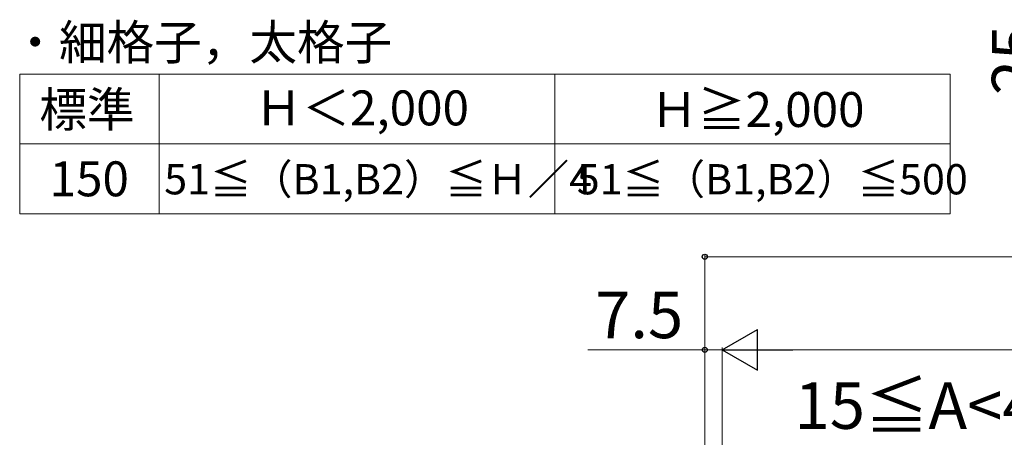
# Model space of a CAD drawing. Extents: x 175 to 1925, y 210 to 2823.
# Drawn here: x 715 to 1138, y 561 to 740 of the extents above; entities that cross this region are included whole.
import ezdxf

# ---------------------------------------------------------------- set-up
doc = ezdxf.new("R2010")
doc.units = 0
for name, color, linetype, lineweight in [('TABLE1', 255, 'CONTINUOUS', 13), ('USER1', 3, 'CONTINUOUS', 13), ('YKK_D', 6, 'CONTINUOUS', 13)]:
    doc.layers.add(name, color=color, linetype=linetype, lineweight=lineweight)
doc.styles.add('text-b', font='txt')

msp = doc.modelspace()

# ---------------------------------------------------------------- linework, layer by layer
at = {"layer": 'TABLE1'}
for p, q in [((715, 717), (1115, 717)), ((715, 657), (715, 717)), ((775, 657), (775, 717)), ((945, 657), (945, 717)), ((1115, 657), (1115, 717)), ((715, 687), (1115, 687)), ((715, 657), (1115, 657))]:
    msp.add_line(p, q, dxfattribs=at)
at = {"layer": 'YKK_D'}
for p, q in [((1009.45, 406.01), (1009.45, 639.51)), ((1009.45, 638.51), (1749.45, 638.51)), ((1009.45, 598.51), (959.26, 598.51)), ((1009.45, 406.01), (1009.45, 599.51)), ((1016.95, 598.51), (1009.45, 598.51)), ((1016.95, 384.01), (1016.95, 599.51)), ((1016.95, 384.01), (1016.95, 599.51)), ((1016.95, 598.51), (1021.25, 598.51)), ((1034.45, 598.51), (1724.45, 598.51))]:
    msp.add_line(p, q, dxfattribs=at)
at = {"layer": 'YKK_D', "lineweight": -2}
for p, q in [((1016.95, 598.51), (1032.11, 607.26)), ((1032.11, 589.76), (1032.11, 607.26)), ((1016.95, 598.51), (1032.11, 589.76)), ((1016.95, 598.51), (1047.27, 598.51))]:
    msp.add_line(p, q, dxfattribs=at)
at = {"layer": 'YKK_D', "linetype": 'ByBlock', "lineweight": -2}
for centre in [(1009.45, 638.51), (1009.45, 598.51)]:
    msp.add_circle(centre, 1.07, dxfattribs=at)

# ---------------------------------------------------------------- texts
at = {"layer": 'TABLE1', "style": 'text-b'}
for s, height, p in [('標準', 15, (723.44, 694.29)), ('Ｈ≧2,000', 15, (986.07, 694.29)), ('Ｈ＜2,000', 15, (816.07, 694.97)), ('150', 15, (727.87, 664.5)), ('51≦（B1,B2）≦Ｈ／4', 13, (777.12, 665.32)), ('51≦（B1,B2）≦500', 13, (954.44, 665.32))]:
    msp.add_text(s, height=height, dxfattribs=at).set_placement(p)
at = {"layer": 'USER1', "style": 'text-b'}
msp.add_text('・細格子，太格子', height=15, dxfattribs=at).set_placement((711.42, 723.19))
at = {"layer": 'YKK_D', "style": 'text-b'}
msp.add_text('25', height=20, rotation=90, dxfattribs=at).set_placement((1152.86, 707.95))
for s, p in [('7.5', (962.33, 603.51)), ('15≦A<45', (1048.06, 564.54))]:
    msp.add_text(s, height=20, dxfattribs=at).set_placement(p)

doc.saveas('drawing.dxf')
